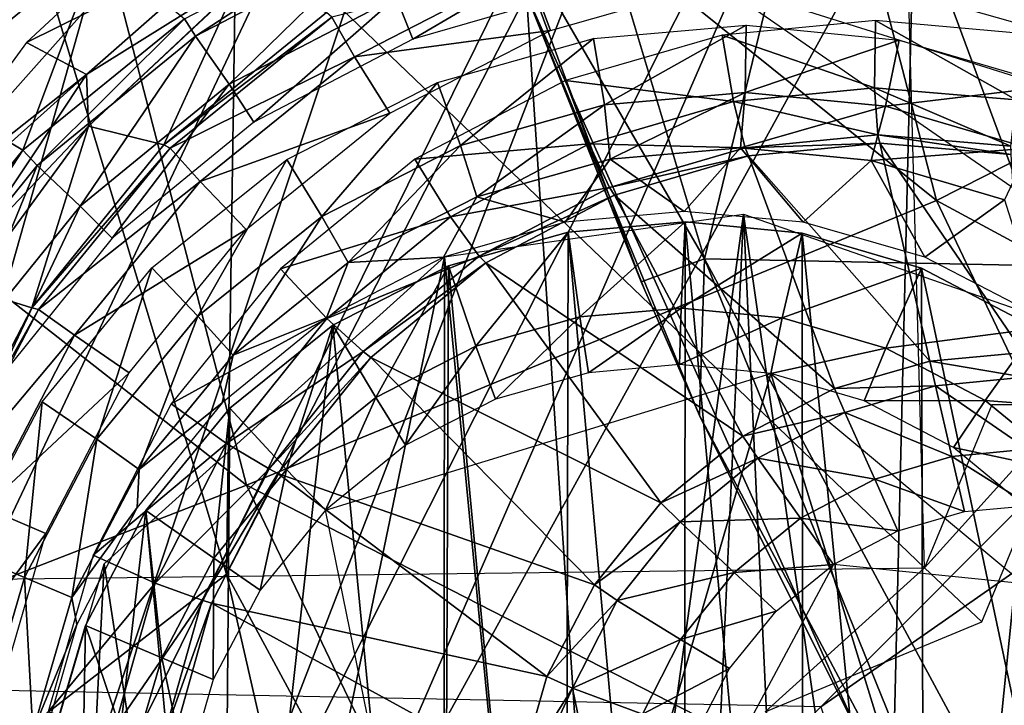
# Model space of a CAD drawing. Units: inches. Extents: x -12.2 to 11.4, y -12.2 to 12.2.
# Drawn here: x -1.3 to -1.1, y -0.6 to -0.4 of the extents above; entities that cross this region are included whole.
import ezdxf

# ---------------------------------------------------------------- set-up
doc = ezdxf.new("R2010")
doc.units = ezdxf.units.IN
doc.header["$MEASUREMENT"] = 0
for name, color, linetype in [('SEAT-BASE', 5, 'Continuous'), ('SEAT-FABRIC', 5, 'Continuous'), ('SEAT-PROD_NO', 7, 'Continuous')]:
    doc.layers.add(name, color=color, linetype=linetype)
doc.styles.get("Standard").update_dxf_attribs({"font": 'arial.ttf'})

msp = doc.modelspace()

# ---------------------------------------------------------------- linework, layer by layer
at = {"layer": 'SEAT-BASE'}
for points in [[(-1.10247, 0.57722, 15.63064), (-2.19387, 0.5299, 15.58299), (-1.07149, -0.54623, 15.632)], [(-1.07149, -0.54623, 15.632), (-2.19387, 0.5299, 15.58299), (-2.15757, -0.55938, 15.58458)], [(-1.25049, -0.54789, 9.12507), (-1.24245, -0.00083, 9.84458), (-1.36925, -0.15488, 9.06869)], [(-1.24245, -0.00083, 9.84458), (-1.25049, -0.54789, 9.12507), (-1.17357, -0.3992, 9.90563)], [(-1.36925, -0.15488, 9.06869), (-1.36872, -0.63936, 8.77442), (-1.25049, -0.54789, 9.12507)], [(-1.40999, -0.61097, 6.37019), (-1.39929, -0.21039, 6.55831), (-1.236, -0.22303, 6.41293)], [(-1.0684, -0.45204, 13.48575), (-1.31626, -0.25285, 13.65857), (-1.12924, -0.2174, 13.48455)], [(-1.12924, -0.2174, 13.48455), (-0.93865, -0.38618, 13.26849), (-1.0684, -0.45204, 13.48575)], [(-1.236, -0.22303, 6.41293), (-1.35032, -0.62715, 6.33341), (-1.40999, -0.61097, 6.37019)], [(-1.35032, -0.62715, 6.33341), (-1.236, -0.22303, 6.41293), (-1.16225, -0.22961, 6.37351)], [(-1.16225, -0.22961, 6.37351), (-1.29985, -0.64253, 6.31325), (-1.35032, -0.62715, 6.33341)], [(-1.29985, -0.64253, 6.31325), (-1.16225, -0.22961, 6.37351), (-1.0995, -0.23587, 6.35157)], [(-1.0995, -0.23587, 6.35157), (-1.26198, -0.65618, 6.30531), (-1.29985, -0.64253, 6.31325)], [(-1.26198, -0.65618, 6.30531), (-1.0995, -0.23587, 6.35157), (-1.05232, -0.24135, 6.34259)], [(-1.17937, -0.37811, 9.92375), (-1.12787, -0.46697, 10.59654), (-1.19661, -0.23782, 10.59649)], [(-1.12787, -0.46697, 10.59654), (-1.09324, -0.3246, 10.67566), (-1.19661, -0.23782, 10.59649)], [(-1.05232, -0.24135, 6.34259), (-1.23118, -0.65208, 6.30581), (-1.26198, -0.65618, 6.30531)], [(-1.05232, -0.24135, 6.34259), (-1.07392, -0.36651, 6.33373), (-1.23118, -0.65208, 6.30581)], [(-1.36622, -0.2478, 14.25313), (-1.50903, -0.47487, 14.22016), (-1.25787, -0.37072, 14.27815)], [(-1.52893, -0.30268, 13.77575), (-1.31626, -0.25285, 13.65857), (-1.24538, -0.52506, 13.66139)], [(-1.31626, -0.25285, 13.65857), (-1.0684, -0.45204, 13.48575), (-1.24538, -0.52506, 13.66139)], [(-0.97181, -0.30019, 10.67566), (-1.09324, -0.3246, 10.67566), (-1.03985, -0.46878, 10.67566)], [(-1.52893, -0.30268, 13.77575), (-1.24538, -0.52506, 13.66139), (-1.44494, -0.60258, 13.78425)], [(-0.46992, -2.40997, 15.63856), (-0.69933, -0.30356, 15.62854), (-1.09803, -0.58189, 15.61113)], [(-1.09803, -0.58189, 15.61113), (-0.69933, -0.30356, 15.62854), (-1.035, -0.51879, 15.61389)], [(-1.12787, -0.46697, 10.59654), (-1.03985, -0.46878, 10.67566), (-1.09324, -0.3246, 10.67566)], [(-1.34192, -0.41139, 15.37338), (-1.30627, -0.35438, 15.38136), (-1.29419, -0.3724, 15.37546)], [(-1.08416, -0.79602, 6.31207), (-1.23118, -0.65208, 6.30581), (-1.07392, -0.36651, 6.33373)], [(-1.08416, -0.79602, 6.31207), (-1.07392, -0.36651, 6.33373), (-0.89668, -0.36958, 6.34317)], [(-1.25787, -0.37072, 14.27815), (-1.50903, -0.47487, 14.22016), (-1.33722, -0.45994, 14.25983)], [(-1.30177, -0.41149, 14.26801), (-1.24514, -0.38339, 14.28747), (-1.25787, -0.37072, 14.27815)], [(-1.08416, -0.79602, 6.31207), (-0.89668, -0.36958, 6.34317), (-0.80664, -0.53862, 6.34499)], [(-1.29419, -0.3724, 15.37546), (-1.33045, -0.42201, 15.3554), (-1.34192, -0.41139, 15.37338)], [(-1.33045, -0.42201, 15.3554), (-1.29419, -0.3724, 15.37546), (-1.28512, -0.38499, 15.35738)], [(-1.14412, -0.47287, 9.92512), (-1.12787, -0.46697, 10.59654), (-1.17937, -0.37811, 9.92375)], [(-1.17357, -0.3992, 9.90563), (-1.14412, -0.47287, 9.92512), (-1.17937, -0.37811, 9.92375)], [(-1.24514, -0.38339, 14.28747), (-1.30177, -0.41149, 14.26801), (-1.28637, -0.41974, 14.27749)], [(-1.28637, -0.41974, 14.27749), (-1.24223, -0.39208, 14.30282), (-1.24514, -0.38339, 14.28747)], [(-1.21488, -0.38136, 15.13773), (-1.25846, -0.4099, 15.12187), (-1.2613, -0.40543, 15.1357)], [(-1.25846, -0.4099, 15.12187), (-1.21488, -0.38136, 15.13773), (-1.21298, -0.38618, 15.12386)], [(-1.28512, -0.38499, 15.35738), (-1.3282, -0.42382, 15.34511), (-1.33045, -0.42201, 15.3554)], [(-1.3282, -0.42382, 15.34511), (-1.28512, -0.38499, 15.35738), (-1.28326, -0.38711, 15.34708)], [(-1.21298, -0.38618, 15.12386), (-1.24983, -0.42224, 15.11019), (-1.25846, -0.4099, 15.12187)], [(-1.24983, -0.42224, 15.11019), (-1.21298, -0.38618, 15.12386), (-1.20699, -0.39991, 15.11206)], [(-0.84791, -0.57109, 13.27001), (-1.0684, -0.45204, 13.48575), (-0.93865, -0.38618, 13.26849)], [(-1.30274, -0.43913, 15.13389), (-1.3282, -0.42382, 15.34511), (-1.28326, -0.38711, 15.34708)], [(-1.30274, -0.43913, 15.13389), (-1.28326, -0.38711, 15.34708), (-1.2613, -0.40543, 15.1357)], [(-1.16244, -0.38698, 15.114), (-1.20266, -0.4107, 15.11003), (-1.20699, -0.39991, 15.11206)], [(-1.20266, -0.4107, 15.11003), (-1.16244, -0.38698, 15.114), (-1.16025, -0.39838, 15.11188)], [(-1.24223, -0.39208, 14.30282), (-1.28637, -0.41974, 14.27749), (-1.28587, -0.43293, 14.29647)], [(-1.28587, -0.43293, 14.29647), (-1.24818, -0.39746, 14.3059), (-1.24223, -0.39208, 14.30282)], [(-1.17335, -0.39235, 14.58711), (-1.22344, -0.40505, 14.5697), (-1.21766, -0.41515, 14.58479)], [(-1.21766, -0.41515, 14.58479), (-1.16735, -0.4084, 14.59257), (-1.17335, -0.39235, 14.58711)], [(-1.12453, -0.39621, 14.59481), (-1.17335, -0.39235, 14.58711), (-1.16735, -0.4084, 14.59257)], [(-1.12453, -0.39621, 14.59481), (-0.85743, -0.58114, 14.60881), (-0.92052, -0.46033, 14.6055)], [(-1.28587, -0.43293, 14.29647), (-1.26654, -0.43774, 14.55913), (-1.24818, -0.39746, 14.3059)], [(-1.24818, -0.39746, 14.3059), (-1.26654, -0.43774, 14.55913), (-1.2248, -0.40379, 14.56131)], [(-1.07731, -0.39818, 15.1155), (-1.03069, -0.39951, 15.11975), (-1.03489, -0.41027, 15.11736)], [(-1.15131, -0.73165, 9.13962), (-1.17357, -0.3992, 9.90563), (-1.25049, -0.54789, 9.12507)], [(-1.20699, -0.39991, 15.11206), (-1.24344, -0.43198, 15.10825), (-1.24983, -0.42224, 15.11019)], [(-1.24344, -0.43198, 15.10825), (-1.20699, -0.39991, 15.11206), (-1.20266, -0.4107, 15.11003)], [(-1.17357, -0.3992, 9.90563), (-1.14321, -0.47504, 9.92511), (-1.14412, -0.47287, 9.92512)], [(-1.12918, -0.50715, 9.92524), (-1.17357, -0.3992, 9.90563), (-1.08821, -0.58919, 9.92558)], [(-1.14321, -0.47504, 9.92511), (-1.17357, -0.3992, 9.90563), (-1.12918, -0.50715, 9.92524)], [(-1.17357, -0.3992, 9.90563), (-1.15131, -0.73165, 9.13962), (-1.08821, -0.58919, 9.92558)], [(-1.26654, -0.43774, 14.55913), (-1.22344, -0.40505, 14.5697), (-1.2248, -0.40379, 14.56131)], [(-1.2613, -0.40543, 15.1357), (-1.29904, -0.44304, 15.1201), (-1.30274, -0.43913, 15.13389)], [(-1.29904, -0.44304, 15.1201), (-1.2613, -0.40543, 15.1357), (-1.25846, -0.4099, 15.12187)], [(-1.22344, -0.40505, 14.5697), (-1.26654, -0.43774, 14.55913), (-1.26496, -0.43861, 14.56752)], [(-1.26496, -0.43861, 14.56752), (-1.21766, -0.41515, 14.58479), (-1.22344, -0.40505, 14.5697)], [(-1.12335, -0.40961, 14.59487), (-1.08425, -0.42313, 14.59178), (-1.08402, -0.40589, 14.59693)], [(-1.04799, -0.42626, 14.59368), (-1.08402, -0.40589, 14.59693), (-1.08425, -0.42313, 14.59178)], [(-1.08402, -0.40589, 14.59693), (-1.04799, -0.42626, 14.59368), (-1.04475, -0.40938, 14.59899)], [(-1.16735, -0.4084, 14.59257), (-1.21766, -0.41515, 14.58479), (-1.20859, -0.42963, 14.59041)], [(-1.11719, -0.40709, 15.11376), (-1.15356, -0.42746, 15.11731), (-1.15632, -0.41048, 15.11205)], [(-1.15356, -0.42746, 15.11731), (-1.11719, -0.40709, 15.11376), (-1.1175, -0.42432, 15.11889)], [(-1.07797, -0.41089, 15.11548), (-1.1175, -0.42432, 15.11889), (-1.11719, -0.40709, 15.11376)], [(-1.33722, -0.45994, 14.25983), (-1.28637, -0.41974, 14.27749), (-1.30177, -0.41149, 14.26801)], [(-1.25846, -0.4099, 15.12187), (-1.28805, -0.45346, 15.10852), (-1.29904, -0.44304, 15.1201)], [(-1.28805, -0.45346, 15.10852), (-1.25846, -0.4099, 15.12187), (-1.24983, -0.42224, 15.11019)], [(-1.15632, -0.41048, 15.11205), (-1.19048, -0.43789, 15.1157), (-1.19639, -0.42179, 15.1103)], [(-1.19048, -0.43789, 15.1157), (-1.15632, -0.41048, 15.11205), (-1.15356, -0.42746, 15.11731)], [(-1.16354, -0.42129, 14.59277), (-1.12047, -0.42666, 14.58988), (-1.12335, -0.40961, 14.59487)], [(-1.08425, -0.42313, 14.59178), (-1.12335, -0.40961, 14.59487), (-1.12047, -0.42666, 14.58988)], [(-1.1175, -0.42432, 15.11889), (-1.07797, -0.41089, 15.11548), (-1.08148, -0.42781, 15.12046)], [(-1.0379, -0.42265, 15.11722), (-1.08148, -0.42781, 15.12046), (-1.07797, -0.41089, 15.11548)], [(-1.21766, -0.41515, 14.58479), (-1.26496, -0.43861, 14.56752), (-1.25725, -0.44715, 14.58272)], [(-1.25725, -0.44715, 14.58272), (-1.20859, -0.42963, 14.59041), (-1.21766, -0.41515, 14.58479)], [(-1.28637, -0.41974, 14.27749), (-1.33722, -0.45994, 14.25983), (-1.32844, -0.4574, 14.26254)], [(-1.28637, -0.41974, 14.27749), (-1.32844, -0.4574, 14.26254), (-1.31728, -0.46603, 14.27405)], [(-1.31728, -0.46603, 14.27405), (-1.28587, -0.43293, 14.29647), (-1.28637, -0.41974, 14.27749)], [(-1.2022, -0.44145, 14.59074), (-1.15748, -0.43754, 14.58794), (-1.16354, -0.42129, 14.59277)], [(-1.12047, -0.42666, 14.58988), (-1.16354, -0.42129, 14.59277), (-1.15748, -0.43754, 14.58794)], [(-1.33641, -0.48062, 15.13242), (-1.3282, -0.42382, 15.34511), (-1.30274, -0.43913, 15.13389)], [(-1.24983, -0.42224, 15.11019), (-1.27981, -0.4617, 15.10666), (-1.28805, -0.45346, 15.10852)], [(-1.27981, -0.4617, 15.10666), (-1.24983, -0.42224, 15.11019), (-1.24344, -0.43198, 15.10825)], [(-1.19639, -0.42179, 15.1103), (-1.22604, -0.45611, 15.11415), (-1.23503, -0.44155, 15.10862)], [(-1.22604, -0.45611, 15.11415), (-1.19639, -0.42179, 15.1103), (-1.19048, -0.43789, 15.1157)], [(-1.12047, -0.42666, 14.58988), (-1.08341, -0.43518, 14.57704), (-1.08425, -0.42313, 14.59178)], [(-1.08425, -0.42313, 14.59178), (-1.04934, -0.43812, 14.57882), (-1.04799, -0.42626, 14.59368)], [(-1.04934, -0.43812, 14.57882), (-1.08425, -0.42313, 14.59178), (-1.08341, -0.43518, 14.57704)], [(-1.08148, -0.42781, 15.12046), (-1.0379, -0.42265, 15.11722), (-1.04466, -0.4386, 15.12207)], [(-1.15748, -0.43754, 14.58794), (-1.11744, -0.4385, 14.57525), (-1.12047, -0.42666, 14.58988)], [(-1.1175, -0.42432, 15.11889), (-1.15206, -0.44144, 15.14212), (-1.15356, -0.42746, 15.11731)], [(-1.15206, -0.44144, 15.14212), (-1.1175, -0.42432, 15.11889), (-1.11865, -0.43854, 15.14358)], [(-1.08341, -0.43518, 14.57704), (-1.12047, -0.42666, 14.58988), (-1.11744, -0.4385, 14.57525)], [(-1.08148, -0.42781, 15.12046), (-1.11865, -0.43854, 15.14358), (-1.1175, -0.42432, 15.11889)], [(-1.15356, -0.42746, 15.11731), (-1.18629, -0.45109, 15.14062), (-1.19048, -0.43789, 15.1157)], [(-1.18629, -0.45109, 15.14062), (-1.15356, -0.42746, 15.11731), (-1.15206, -0.44144, 15.14212)], [(-1.11865, -0.43854, 15.14358), (-1.08148, -0.42781, 15.12046), (-1.08515, -0.44179, 15.14504)], [(-1.04466, -0.4386, 15.12207), (-1.08515, -0.44179, 15.14504), (-1.08148, -0.42781, 15.12046)], [(-1.20859, -0.42963, 14.59041), (-1.25725, -0.44715, 14.58272), (-1.24545, -0.45944, 14.58848)], [(-1.28587, -0.43293, 14.29647), (-1.31728, -0.46603, 14.27405), (-1.31645, -0.47462, 14.28882)], [(-1.31645, -0.47462, 14.28882), (-1.30045, -0.47953, 14.55735), (-1.28587, -0.43293, 14.29647)], [(-1.28587, -0.43293, 14.29647), (-1.30045, -0.47953, 14.55735), (-1.26654, -0.43774, 14.55913)], [(-1.11744, -0.4385, 14.57525), (-1.08292, -0.4373, 14.56793), (-1.08341, -0.43518, 14.57704)], [(-1.08341, -0.43518, 14.57704), (-1.04923, -0.4402, 14.56969), (-1.04934, -0.43812, 14.57882)], [(-1.04923, -0.4402, 14.56969), (-1.08341, -0.43518, 14.57704), (-1.08292, -0.4373, 14.56793)], [(-1.30274, -0.43913, 15.13389), (-1.33197, -0.48381, 15.11866), (-1.33641, -0.48062, 15.13242)], [(-1.33197, -0.48381, 15.11866), (-1.30274, -0.43913, 15.13389), (-1.29904, -0.44304, 15.1201)], [(-1.30045, -0.47953, 14.55735), (-1.26496, -0.43861, 14.56752), (-1.26654, -0.43774, 14.55913)], [(-1.26496, -0.43861, 14.56752), (-1.30045, -0.47953, 14.55735), (-1.29873, -0.47997, 14.56575)], [(-1.29873, -0.47997, 14.56575), (-1.25725, -0.44715, 14.58272), (-1.26496, -0.43861, 14.56752)], [(-1.19048, -0.43789, 15.1157), (-1.21929, -0.46798, 15.13918), (-1.22604, -0.45611, 15.11415)], [(-1.21929, -0.46798, 15.13918), (-1.19048, -0.43789, 15.1157), (-1.18629, -0.45109, 15.14062)], [(-1.15748, -0.43754, 14.58794), (-1.2022, -0.44145, 14.59074), (-1.19306, -0.45624, 14.58608)], [(-1.19306, -0.45624, 14.58608), (-1.15222, -0.44871, 14.57343), (-1.15748, -0.43754, 14.58794)], [(-1.11744, -0.4385, 14.57525), (-1.15748, -0.43754, 14.58794), (-1.15222, -0.44871, 14.57343)], [(-1.15222, -0.44871, 14.57343), (-1.11657, -0.44057, 14.56616), (-1.11744, -0.4385, 14.57525)], [(-1.11865, -0.43854, 15.14358), (-1.1331, -0.45483, 15.45404), (-1.15206, -0.44144, 15.14212)], [(-1.11865, -0.43854, 15.14358), (-1.10261, -0.45763, 15.45537), (-1.1331, -0.45483, 15.45404)], [(-1.08515, -0.44179, 15.14504), (-1.10261, -0.45763, 15.45537), (-1.11865, -0.43854, 15.14358)], [(-1.08292, -0.4373, 14.56793), (-1.11744, -0.4385, 14.57525), (-1.11657, -0.44057, 14.56616)], [(-1.11657, -0.44057, 14.56616), (-1.07009, -0.49322, 13.88494), (-1.08292, -0.4373, 14.56793)], [(-1.08515, -0.44179, 15.14504), (-1.04466, -0.4386, 15.12207), (-1.05093, -0.45183, 15.14653)], [(-1.08292, -0.4373, 14.56793), (-1.04618, -0.49103, 13.88619), (-1.04923, -0.4402, 14.56969)], [(-1.08292, -0.4373, 14.56793), (-1.07009, -0.49322, 13.88494), (-1.04618, -0.49103, 13.88619)], [(-1.23503, -0.44155, 15.10862), (-1.25784, -0.48171, 15.11276), (-1.2696, -0.46934, 15.10711)], [(-1.25784, -0.48171, 15.11276), (-1.23503, -0.44155, 15.10862), (-1.22604, -0.45611, 15.11415)], [(-1.23668, -0.4696, 14.58893), (-1.19306, -0.45624, 14.58608), (-1.2022, -0.44145, 14.59074)], [(-1.15206, -0.44144, 15.14212), (-1.1636, -0.45763, 15.4527), (-1.18629, -0.45109, 15.14062)], [(-1.15206, -0.44144, 15.14212), (-1.1331, -0.45483, 15.45404), (-1.1636, -0.45763, 15.4527)], [(-1.11657, -0.44057, 14.56616), (-1.15222, -0.44871, 14.57343), (-1.15096, -0.45067, 14.56436)], [(-1.15096, -0.45067, 14.56436), (-1.09454, -0.50026, 13.88366), (-1.11657, -0.44057, 14.56616)], [(-1.11657, -0.44057, 14.56616), (-1.09454, -0.50026, 13.88366), (-1.07009, -0.49322, 13.88494)], [(-1.08515, -0.44179, 15.14504), (-1.07141, -0.46661, 15.45673), (-1.10261, -0.45763, 15.45537)], [(-1.05093, -0.45183, 15.14653), (-1.07141, -0.46661, 15.45673), (-1.08515, -0.44179, 15.14504)], [(-1.29904, -0.44304, 15.1201), (-1.31907, -0.49186, 15.10716), (-1.33197, -0.48381, 15.11866)], [(-1.31907, -0.49186, 15.10716), (-1.29904, -0.44304, 15.1201), (-1.28805, -0.45346, 15.10852)], [(-1.25725, -0.44715, 14.58272), (-1.29873, -0.47997, 14.56575), (-1.28945, -0.4866, 14.58103)], [(-1.28945, -0.4866, 14.58103), (-1.24545, -0.45944, 14.58848), (-1.25725, -0.44715, 14.58272)], [(-1.15222, -0.44871, 14.57343), (-1.19306, -0.45624, 14.58608), (-1.18565, -0.46628, 14.57168)], [(-1.18565, -0.46628, 14.57168), (-1.15096, -0.45067, 14.56436), (-1.15222, -0.44871, 14.57343)], [(-0.96528, -0.66852, 13.48824), (-1.24538, -0.52506, 13.66139), (-1.0684, -0.45204, 13.48575)], [(-1.18629, -0.45109, 15.14062), (-1.19479, -0.46661, 15.45134), (-1.21929, -0.46798, 15.13918)], [(-1.18629, -0.45109, 15.14062), (-1.1636, -0.45763, 15.4527), (-1.19479, -0.46661, 15.45134)], [(-1.15096, -0.45067, 14.56436), (-1.18565, -0.46628, 14.57168), (-1.184, -0.46805, 14.56263)], [(-1.184, -0.46805, 14.56263), (-1.11807, -0.51247, 13.88242), (-1.15096, -0.45067, 14.56436)], [(-1.15096, -0.45067, 14.56436), (-1.11807, -0.51247, 13.88242), (-1.09454, -0.50026, 13.88366)], [(-1.05093, -0.45183, 15.14653), (-1.0414, -0.48217, 15.45804), (-1.07141, -0.46661, 15.45673)], [(-1.0684, -0.45204, 13.48575), (-0.84791, -0.57109, 13.27001), (-0.96528, -0.66852, 13.48824)], [(-1.28805, -0.45346, 15.10852), (-1.30931, -0.49825, 15.10537), (-1.31907, -0.49186, 15.10716)], [(-1.30931, -0.49825, 15.10537), (-1.28805, -0.45346, 15.10852), (-1.27981, -0.4617, 15.10666)], [(-1.22604, -0.45611, 15.11415), (-1.24881, -0.4917, 15.13789), (-1.25784, -0.48171, 15.11276)], [(-1.24881, -0.4917, 15.13789), (-1.22604, -0.45611, 15.11415), (-1.21929, -0.46798, 15.13918)], [(-1.19306, -0.45624, 14.58608), (-1.23668, -0.4696, 14.58893), (-1.22477, -0.48231, 14.58442)], [(-1.22477, -0.48231, 14.58442), (-1.18565, -0.46628, 14.57168), (-1.19306, -0.45624, 14.58608)], [(-1.1636, -0.78753, 15.4527), (-1.1946, -0.46651, 15.4507), (-1.11785, -0.4555, 15.45421)], [(-1.1636, -0.78753, 15.4527), (-1.11785, -0.4555, 15.45421), (-1.1331, -0.79033, 15.45404)], [(-1.1331, -0.79033, 15.45404), (-1.11785, -0.4555, 15.45421), (-1.10261, -0.78753, 15.45537)], [(-1.07141, -0.77855, 15.45673), (-1.11785, -0.4555, 15.45421), (-1.04136, -0.48217, 15.45772)], [(-1.10261, -0.78753, 15.45537), (-1.11785, -0.4555, 15.45421), (-1.07141, -0.77855, 15.45673)], [(-1.24545, -0.45944, 14.58848), (-1.28945, -0.4866, 14.58103), (-1.27543, -0.4962, 14.5869)], [(-1.13284, -0.45754, 15.46649), (-1.1599, -0.48191, 15.48744), (-1.16285, -0.46015, 15.46518)], [(-1.16285, -0.46015, 15.46518), (-1.1331, -0.79033, 15.45404), (-1.13284, -0.45754, 15.46649)], [(-1.1599, -0.48191, 15.48744), (-1.13284, -0.45754, 15.46649), (-1.13391, -0.47965, 15.48858)], [(-1.10285, -0.46044, 15.4678), (-1.13391, -0.47965, 15.48858), (-1.13284, -0.45754, 15.46649)], [(-1.13284, -0.45754, 15.46649), (-1.1331, -0.79033, 15.45404), (-1.10261, -0.78753, 15.45537)], [(-1.13284, -0.45754, 15.46649), (-1.10261, -0.78753, 15.45537), (-1.10285, -0.46044, 15.4678)], [(-1.19358, -0.46883, 15.46384), (-1.1636, -0.78753, 15.4527), (-1.16285, -0.46015, 15.46518)], [(-1.16285, -0.46015, 15.46518), (-1.18652, -0.48943, 15.48628), (-1.19358, -0.46883, 15.46384)], [(-1.18652, -0.48943, 15.48628), (-1.16285, -0.46015, 15.46518), (-1.1599, -0.48191, 15.48744)], [(-1.16285, -0.46015, 15.46518), (-1.1636, -0.78753, 15.4527), (-1.1331, -0.79033, 15.45404)], [(-1.13391, -0.47965, 15.48858), (-1.10285, -0.46044, 15.4678), (-1.10794, -0.48217, 15.48971)], [(-1.0722, -0.46943, 15.46914), (-1.10794, -0.48217, 15.48971), (-1.10285, -0.46044, 15.4678)], [(-1.10285, -0.46044, 15.4678), (-1.07141, -0.77855, 15.45673), (-1.0722, -0.46943, 15.46914)], [(-1.10285, -0.46044, 15.4678), (-1.10261, -0.78753, 15.45537), (-1.07141, -0.77855, 15.45673)], [(-1.25161, -0.74119, 15.44886), (-1.28183, -0.54527, 15.44667), (-1.1946, -0.46651, 15.4507)], [(-1.25161, -0.74119, 15.44886), (-1.1946, -0.46651, 15.4507), (-1.19479, -0.77855, 15.45134)], [(-1.21929, -0.46798, 15.13918), (-1.19479, -0.46661, 15.45134), (-1.22481, -0.48217, 15.45003)], [(-1.18565, -0.46628, 14.57168), (-1.22477, -0.48231, 14.58442), (-1.21544, -0.49079, 14.57012)], [(-1.21544, -0.49079, 14.57012), (-1.184, -0.46805, 14.56263), (-1.18565, -0.46628, 14.57168)], [(-1.19479, -0.77855, 15.45134), (-1.1946, -0.46651, 15.4507), (-1.1636, -0.78753, 15.4527)], [(-1.14412, -0.47287, 9.92512), (-1.12918, -0.50715, 9.92524), (-1.12787, -0.46697, 10.59654)], [(-1.12787, -0.46697, 10.59654), (-1.12918, -0.50715, 9.92524), (-1.05564, -0.64543, 9.92535)], [(-1.12787, -0.46697, 10.59654), (-1.05564, -0.64543, 9.92535), (-1.01401, -0.67812, 10.59659)], [(-1.01401, -0.67812, 10.59659), (-1.03985, -0.46878, 10.67566), (-1.12787, -0.46697, 10.59654)], [(-1.2696, -0.46934, 15.10711), (-1.28372, -0.51328, 15.11163), (-1.29777, -0.50365, 15.10588)], [(-1.28372, -0.51328, 15.11163), (-1.2696, -0.46934, 15.10711), (-1.25784, -0.48171, 15.11276)], [(-1.26469, -0.50422, 14.58747), (-1.22477, -0.48231, 14.58442), (-1.23668, -0.4696, 14.58893)], [(-1.21929, -0.46798, 15.13918), (-1.22481, -0.48217, 15.45003), (-1.24881, -0.4917, 15.13789)], [(-1.22319, -0.484, 15.46255), (-1.19479, -0.77855, 15.45134), (-1.19358, -0.46883, 15.46384)], [(-1.19358, -0.46883, 15.46384), (-1.21216, -0.50257, 15.48516), (-1.22319, -0.484, 15.46255)], [(-1.184, -0.46805, 14.56263), (-1.21544, -0.49079, 14.57012), (-1.21346, -0.49227, 14.56109)], [(-1.21346, -0.49227, 14.56109), (-1.13908, -0.52955, 13.88132), (-1.184, -0.46805, 14.56263)], [(-1.21216, -0.50257, 15.48516), (-1.19358, -0.46883, 15.46384), (-1.18652, -0.48943, 15.48628)], [(-1.19358, -0.46883, 15.46384), (-1.19479, -0.77855, 15.45134), (-1.1636, -0.78753, 15.4527)], [(-1.184, -0.46805, 14.56263), (-1.13908, -0.52955, 13.88132), (-1.11807, -0.51247, 13.88242)], [(-1.10794, -0.48217, 15.48971), (-1.0722, -0.46943, 15.46914), (-1.0814, -0.48995, 15.49087)], [(-1.04274, -0.48488, 15.47042), (-1.0814, -0.48995, 15.49087), (-1.0722, -0.46943, 15.46914)], [(-1.0722, -0.46943, 15.46914), (-1.07141, -0.77855, 15.45673), (-1.0146, -0.74119, 15.45921)], [(-1.0722, -0.46943, 15.46914), (-1.0146, -0.74119, 15.45921), (-1.04274, -0.48488, 15.47042)], [(-1.31645, -0.47462, 14.28882), (-1.32467, -0.52636, 14.55608), (-1.30045, -0.47953, 14.55735)], [(-1.12918, -0.50715, 9.92524), (-1.14412, -0.47287, 9.92512), (-1.14321, -0.47504, 9.92511)], [(-1.32467, -0.52636, 14.55608), (-1.29873, -0.47997, 14.56575), (-1.30045, -0.47953, 14.55735)], [(-1.13391, -0.47965, 15.48858), (-1.1576, -0.4962, 15.49031), (-1.1599, -0.48191, 15.48744)], [(-1.1576, -0.4962, 15.49031), (-1.13391, -0.47965, 15.48858), (-1.13426, -0.49414, 15.49133)], [(-1.10794, -0.48217, 15.48971), (-1.13426, -0.49414, 15.49133), (-1.13391, -0.47965, 15.48858)], [(-1.29873, -0.47997, 14.56575), (-1.32467, -0.52636, 14.55608), (-1.32291, -0.52635, 14.56449)], [(-1.32291, -0.52635, 14.56449), (-1.28945, -0.4866, 14.58103), (-1.29873, -0.47997, 14.56575)], [(-1.25784, -0.48171, 15.11276), (-1.27287, -0.521, 15.13684), (-1.28372, -0.51328, 15.11163)], [(-1.27287, -0.521, 15.13684), (-1.25784, -0.48171, 15.11276), (-1.24881, -0.4917, 15.13789)], [(-1.22477, -0.48231, 14.58442), (-1.26469, -0.50422, 14.58747), (-1.25046, -0.51435, 14.58307)], [(-1.24881, -0.4917, 15.13789), (-1.22481, -0.48217, 15.45003), (-1.25161, -0.50396, 15.44886)], [(-1.25046, -0.51435, 14.58307), (-1.21544, -0.49079, 14.57012), (-1.22477, -0.48231, 14.58442)], [(-1.1599, -0.48191, 15.48744), (-1.18151, -0.50298, 15.48927), (-1.18652, -0.48943, 15.48628)], [(-1.18151, -0.50298, 15.48927), (-1.1599, -0.48191, 15.48744), (-1.1576, -0.4962, 15.49031)], [(-1.13426, -0.49414, 15.49133), (-1.10794, -0.48217, 15.48971), (-1.11087, -0.49638, 15.49235)], [(-1.0814, -0.48995, 15.49087), (-1.11087, -0.49638, 15.49235), (-1.10794, -0.48217, 15.48971)], [(-1.07141, -0.77855, 15.45673), (-1.04136, -0.48217, 15.45772), (-1.0146, -0.74119, 15.45921)], [(-1.22319, -0.484, 15.46255), (-1.25161, -0.74119, 15.44886), (-1.19479, -0.77855, 15.45134)], [(-1.24966, -0.50531, 15.46139), (-1.25161, -0.74119, 15.44886), (-1.22319, -0.484, 15.46255)], [(-1.22319, -0.484, 15.46255), (-1.23508, -0.52102, 15.48416), (-1.24966, -0.50531, 15.46139)], [(-1.23508, -0.52102, 15.48416), (-1.22319, -0.484, 15.46255), (-1.21216, -0.50257, 15.48516)], [(-1.28945, -0.4866, 14.58103), (-1.32291, -0.52635, 14.56449), (-1.31251, -0.53082, 14.57982)], [(-1.31251, -0.53082, 14.57982), (-1.27543, -0.4962, 14.5869), (-1.28945, -0.4866, 14.58103)], [(-1.0814, -0.48995, 15.49087), (-1.04274, -0.48488, 15.47042), (-1.05589, -0.50333, 15.49199)], [(-1.01649, -0.50645, 15.47157), (-1.05589, -0.50333, 15.49199), (-1.04274, -0.48488, 15.47042)], [(-1.18652, -0.48943, 15.48628), (-1.20454, -0.51482, 15.48826), (-1.21216, -0.50257, 15.48516)], [(-1.20454, -0.51482, 15.48826), (-1.18652, -0.48943, 15.48628), (-1.18151, -0.50298, 15.48927)], [(-1.24881, -0.4917, 15.13789), (-1.25161, -0.50396, 15.44886), (-1.27287, -0.521, 15.13684)], [(-1.21544, -0.49079, 14.57012), (-1.25046, -0.51435, 14.58307), (-1.23958, -0.52088, 14.56885)], [(-1.23958, -0.52088, 14.56885), (-1.21346, -0.49227, 14.56109), (-1.21544, -0.49079, 14.57012)], [(-1.21346, -0.49227, 14.56109), (-1.23958, -0.52088, 14.56885), (-1.23733, -0.52203, 14.55984)], [(-1.23733, -0.52203, 14.55984), (-1.15614, -0.55059, 13.88043), (-1.21346, -0.49227, 14.56109)], [(-1.21346, -0.49227, 14.56109), (-1.15614, -0.55059, 13.88043), (-1.13908, -0.52955, 13.88132)], [(-1.11087, -0.49638, 15.49235), (-1.0814, -0.48995, 15.49087), (-1.08697, -0.50338, 15.4934)], [(-1.05589, -0.50333, 15.49199), (-1.08697, -0.50338, 15.4934), (-1.0814, -0.48995, 15.49087)], [(-1.07009, -0.49322, 13.88494), (-1.0459, -0.49732, 13.86773), (-1.04618, -0.49103, 13.88619)], [(-1.09454, -0.50026, 13.88366), (-1.06865, -0.49954, 13.86653), (-1.07009, -0.49322, 13.88494)], [(-1.0459, -0.49732, 13.86773), (-1.07009, -0.49322, 13.88494), (-1.06865, -0.49954, 13.86653)], [(-1.27543, -0.4962, 14.5869), (-1.31251, -0.53082, 14.57982), (-1.29687, -0.53742, 14.58578)], [(-1.22513, -0.53144, 15.48736), (-1.11087, -0.49638, 15.49235), (-1.18216, -0.74191, 15.48924)], [(-1.18216, -0.74191, 15.48924), (-1.11087, -0.49638, 15.49235), (-1.04406, -0.71346, 15.49527)], [(-1.04406, -0.71346, 15.49527), (-1.11087, -0.49638, 15.49235), (-1.01519, -0.57592, 15.49653)], [(-1.06865, -0.49954, 13.86653), (-1.04501, -0.51578, 13.85269), (-1.0459, -0.49732, 13.86773)], [(-1.06865, -0.49954, 13.86653), (-1.09454, -0.50026, 13.88366), (-1.0919, -0.50637, 13.86531)], [(-1.0919, -0.50637, 13.86531), (-1.06441, -0.51767, 13.85167), (-1.06865, -0.49954, 13.86653)], [(-1.04501, -0.51578, 13.85269), (-1.06865, -0.49954, 13.86653), (-1.06441, -0.51767, 13.85167)], [(-1.11807, -0.51247, 13.88242), (-1.0919, -0.50637, 13.86531), (-1.09454, -0.50026, 13.88366)], [(-1.29777, -0.50365, 15.10588), (-1.30227, -0.54871, 15.11082), (-1.31798, -0.54216, 15.105)], [(-1.30227, -0.54871, 15.11082), (-1.29777, -0.50365, 15.10588), (-1.28372, -0.51328, 15.11163)], [(-1.28469, -0.54297, 14.58642), (-1.25046, -0.51435, 14.58307), (-1.26469, -0.50422, 14.58747)], [(-1.27287, -0.521, 15.13684), (-1.25161, -0.50396, 15.44886), (-1.27337, -0.53078, 15.44791)], [(-1.21216, -0.50257, 15.48516), (-1.22513, -0.53144, 15.48736), (-1.23508, -0.52102, 15.48416)], [(-1.22513, -0.53144, 15.48736), (-1.21216, -0.50257, 15.48516), (-1.20454, -0.51482, 15.48826)], [(-1.08697, -0.50338, 15.4934), (-1.05589, -0.50333, 15.49199), (-1.064, -0.51542, 15.4944)], [(-1.03368, -0.50447, 15.61395), (-1.07149, -0.54623, 15.632), (-1.05672, -0.56014, 15.61294)], [(-1.03368, -0.50447, 15.61395), (-1.05421, -0.50447, 15.63275), (-1.07149, -0.54623, 15.632)], [(-1.03315, -0.52201, 15.49298), (-1.064, -0.51542, 15.4944), (-1.05589, -0.50333, 15.49199)], [(-1.05589, -0.50333, 15.49199), (-1.01649, -0.50645, 15.47157), (-1.03315, -0.52201, 15.49298)], [(-1.27121, -0.53159, 15.46045), (-1.25161, -0.74119, 15.44886), (-1.24966, -0.50531, 15.46139)], [(-1.24966, -0.50531, 15.46139), (-1.25374, -0.54378, 15.48335), (-1.27121, -0.53159, 15.46045)], [(-1.25374, -0.54378, 15.48335), (-1.24966, -0.50531, 15.46139), (-1.23508, -0.52102, 15.48416)], [(-1.12918, -0.50715, 9.92524), (-1.08821, -0.58919, 9.92558), (-1.05564, -0.64543, 9.92535)], [(-1.0919, -0.50637, 13.86531), (-1.11807, -0.51247, 13.88242), (-1.11424, -0.51812, 13.86414)], [(-1.11424, -0.51812, 13.86414), (-1.08423, -0.52349, 13.85063), (-1.0919, -0.50637, 13.86531)], [(-1.06441, -0.51767, 13.85167), (-1.0919, -0.50637, 13.86531), (-1.08423, -0.52349, 13.85063)], [(-1.13908, -0.52955, 13.88132), (-1.11424, -0.51812, 13.86414), (-1.11807, -0.51247, 13.88242)], [(-1.28372, -0.51328, 15.11163), (-1.29013, -0.5539, 15.13609), (-1.30227, -0.54871, 15.11082)], [(-1.29013, -0.5539, 15.13609), (-1.28372, -0.51328, 15.11163), (-1.27287, -0.521, 15.13684)], [(-1.25046, -0.51435, 14.58307), (-1.28469, -0.54297, 14.58642), (-1.26875, -0.55017, 14.58211)], [(-1.26875, -0.55017, 14.58211), (-1.23958, -0.52088, 14.56885), (-1.25046, -0.51435, 14.58307)], [(-1.08423, -0.52349, 13.85063), (-1.06117, -0.53184, 13.84907), (-1.06441, -0.51767, 13.85167)], [(-1.06441, -0.51767, 13.85167), (-1.04441, -0.53027, 13.84995), (-1.04501, -0.51578, 13.85269)], [(-1.04441, -0.53027, 13.84995), (-1.06441, -0.51767, 13.85167), (-1.06117, -0.53184, 13.84907)], [(-1.064, -0.51542, 15.4944), (-1.03315, -0.52201, 15.49298), (-1.04355, -0.53222, 15.49529)], [(-1.11424, -0.51812, 13.86414), (-1.13908, -0.52955, 13.88132), (-1.13415, -0.53449, 13.8631)], [(-1.13415, -0.53449, 13.8631), (-1.10328, -0.53351, 13.84964), (-1.11424, -0.51812, 13.86414)], [(-1.08423, -0.52349, 13.85063), (-1.11424, -0.51812, 13.86414), (-1.10328, -0.53351, 13.84964)], [(-1.27287, -0.521, 15.13684), (-1.27337, -0.53078, 15.44791), (-1.29013, -0.5539, 15.13609)], [(-1.23958, -0.52088, 14.56885), (-1.26875, -0.55017, 14.58211), (-1.25677, -0.55455, 14.56795)], [(-1.25677, -0.55455, 14.56795), (-1.23733, -0.52203, 14.55984), (-1.23958, -0.52088, 14.56885)], [(-1.23733, -0.52203, 14.55984), (-1.25677, -0.55455, 14.56795), (-1.25432, -0.55531, 14.55895)], [(-1.25432, -0.55531, 14.55895), (-1.16833, -0.57415, 13.87979), (-1.23733, -0.52203, 14.55984)], [(-1.23508, -0.52102, 15.48416), (-1.24189, -0.55194, 15.48663), (-1.25374, -0.54378, 15.48335)], [(-1.24189, -0.55194, 15.48663), (-1.23508, -0.52102, 15.48416), (-1.22513, -0.53144, 15.48736)], [(-1.23733, -0.52203, 14.55984), (-1.16833, -0.57415, 13.87979), (-1.15614, -0.55059, 13.88043)], [(-1.44494, -0.60258, 13.78425), (-1.24538, -0.52506, 13.66139), (-1.12467, -0.77715, 13.66657)], [(-1.24538, -0.52506, 13.66139), (-0.96528, -0.66852, 13.48824), (-1.12467, -0.77715, 13.66657)], [(-1.10328, -0.53351, 13.84964), (-1.07831, -0.53679, 13.84818), (-1.08423, -0.52349, 13.85063)], [(-1.06117, -0.53184, 13.84907), (-1.08423, -0.52349, 13.85063), (-1.07831, -0.53679, 13.84818)], [(-1.15614, -0.55059, 13.88043), (-1.13415, -0.53449, 13.8631), (-1.13908, -0.52955, 13.88132)], [(-1.32587, -0.57682, 14.57912), (-1.29687, -0.53742, 14.58578), (-1.31251, -0.53082, 14.57982)], [(-1.29013, -0.5539, 15.13609), (-1.27337, -0.53078, 15.44791), (-1.28892, -0.56083, 15.44723)], [(-1.28665, -0.56108, 15.45977), (-1.28892, -0.68432, 15.44723), (-1.27121, -0.53159, 15.46045)], [(-1.27121, -0.53159, 15.46045), (-1.28892, -0.68432, 15.44723), (-1.25161, -0.74119, 15.44886)], [(-1.27121, -0.53159, 15.46045), (-1.26711, -0.56932, 15.48276), (-1.28665, -0.56108, 15.45977)], [(-1.26711, -0.56932, 15.48276), (-1.27121, -0.53159, 15.46045), (-1.25374, -0.54378, 15.48335)], [(-1.13415, -0.53449, 13.8631), (-1.15614, -0.55059, 13.88043), (-1.15029, -0.55461, 13.86226)], [(-1.15029, -0.55461, 13.86226), (-1.12025, -0.54748, 13.84875), (-1.13415, -0.53449, 13.8631)], [(-1.10328, -0.53351, 13.84964), (-1.13415, -0.53449, 13.8631), (-1.12025, -0.54748, 13.84875)], [(-1.12025, -0.54748, 13.84875), (-1.0948, -0.54537, 13.84731), (-1.10328, -0.53351, 13.84964)], [(-1.07831, -0.53679, 13.84818), (-1.10328, -0.53351, 13.84964), (-1.0948, -0.54537, 13.84731)], [(-1.29687, -0.53742, 14.58578), (-1.32587, -0.57682, 14.57912), (-1.30928, -0.58029, 14.58513)], [(-1.08416, -0.79602, 6.31207), (-0.80664, -0.53862, 6.34499), (-1.04916, -0.81881, 6.31406)], [(-1.31305, -0.58555, 15.11035), (-1.31798, -0.54216, 15.105), (-1.30227, -0.54871, 15.11082)], [(-1.28892, -0.68432, 15.44723), (-1.29997, -0.60712, 15.44575), (-1.28183, -0.54527, 15.44667)], [(-1.29622, -0.58323, 14.58581), (-1.26875, -0.55017, 14.58211), (-1.28469, -0.54297, 14.58642)], [(-1.28892, -0.68432, 15.44723), (-1.28183, -0.54527, 15.44667), (-1.25161, -0.74119, 15.44886)], [(-1.25374, -0.54378, 15.48335), (-1.25388, -0.57493, 15.48611), (-1.26711, -0.56932, 15.48276)], [(-1.25388, -0.57493, 15.48611), (-1.25374, -0.54378, 15.48335), (-1.24189, -0.55194, 15.48663)], [(-1.13646, -0.62308, 13.84513), (-0.97926, -0.55715, 13.85337), (-1.0948, -0.54537, 13.84731)], [(-1.0948, -0.54537, 13.84731), (-1.12025, -0.54748, 13.84875), (-1.10951, -0.55736, 13.84654)], [(-1.14955, -0.98989, 8.78957), (-1.25049, -0.54789, 9.12507), (-1.36872, -0.63936, 8.77442)], [(-1.14955, -0.98989, 8.78957), (-1.15131, -0.73165, 9.13962), (-1.25049, -0.54789, 9.12507)], [(-1.12025, -0.54748, 13.84875), (-1.15029, -0.55461, 13.86226), (-1.13401, -0.56463, 13.84802)], [(-1.13401, -0.56463, 13.84802), (-1.10951, -0.55736, 13.84654), (-1.12025, -0.54748, 13.84875)], [(-1.05672, -0.56014, 15.61294), (-1.07149, -0.54623, 15.632), (-1.11235, -0.58321, 15.61051)], [(-1.30227, -0.54871, 15.11082), (-1.30016, -0.58815, 15.13565), (-1.31305, -0.58555, 15.11035)], [(-1.30016, -0.58815, 15.13565), (-1.30227, -0.54871, 15.11082), (-1.29013, -0.5539, 15.13609)], [(-1.26875, -0.55017, 14.58211), (-1.29622, -0.58323, 14.58581), (-1.27921, -0.58735, 14.58156)], [(-1.27921, -0.58735, 14.58156), (-1.25677, -0.55455, 14.56795), (-1.26875, -0.55017, 14.58211)], [(-1.16833, -0.57415, 13.87979), (-1.15029, -0.55461, 13.86226), (-1.15614, -0.55059, 13.88043)], [(-1.29013, -0.5539, 15.13609), (-1.28892, -0.56083, 15.44723), (-1.30016, -0.58815, 15.13565)], [(-1.25677, -0.55455, 14.56795), (-1.27921, -0.58735, 14.58156), (-1.26659, -0.58948, 14.56744)], [(-1.26659, -0.58948, 14.56744), (-1.25432, -0.55531, 14.55895), (-1.25677, -0.55455, 14.56795)], [(-1.25432, -0.55531, 14.55895), (-1.26659, -0.58948, 14.56744), (-1.26404, -0.58985, 14.55844)], [(-1.26404, -0.58985, 14.55844), (-1.17536, -0.59864, 13.87942), (-1.25432, -0.55531, 14.55895)], [(-1.25432, -0.55531, 14.55895), (-1.17536, -0.59864, 13.87942), (-1.16833, -0.57415, 13.87979)], [(-1.15029, -0.55461, 13.86226), (-1.16833, -0.57415, 13.87979), (-1.16177, -0.57711, 13.86165)], [(-1.16177, -0.57711, 13.86165), (-1.13401, -0.56463, 13.84802), (-1.15029, -0.55461, 13.86226)], [(-1.13646, -0.62308, 13.84513), (-0.97884, -0.68758, 13.85339), (-0.97926, -0.55715, 13.85337)], [(-1.10951, -0.55736, 13.84654), (-1.13401, -0.56463, 13.84802), (-1.12147, -0.57211, 13.84591)], [(-2.0123, -1.5101, 15.57122), (-1.09803, -0.58189, 15.61113), (-2.19062, -0.56014, 15.56343)], [(-1.30016, -0.58815, 15.13565), (-1.28892, -0.56083, 15.44723), (-1.29789, -0.59206, 15.44684)], [(-1.29562, -0.59175, 15.45938), (-1.28892, -0.68432, 15.44723), (-1.28665, -0.56108, 15.45977)], [(-1.28665, -0.56108, 15.45977), (-1.27488, -0.59588, 15.48242), (-1.29562, -0.59175, 15.45938)], [(-1.27488, -0.59588, 15.48242), (-1.28665, -0.56108, 15.45977), (-1.26711, -0.56932, 15.48276)], [(-1.13401, -0.56463, 13.84802), (-1.16177, -0.57711, 13.86165), (-1.1438, -0.58381, 13.84751)], [(-1.1438, -0.58381, 13.84751), (-1.12147, -0.57211, 13.84591), (-1.13401, -0.56463, 13.84802)], [(-1.26711, -0.56932, 15.48276), (-1.26083, -0.59886, 15.4858), (-1.27488, -0.59588, 15.48242)], [(-1.26083, -0.59886, 15.4858), (-1.26711, -0.56932, 15.48276), (-1.25388, -0.57493, 15.48611)], [(-1.12147, -0.57211, 13.84591), (-1.1438, -0.58381, 13.84751), (-1.13, -0.58863, 13.84547)], [(-1.17536, -0.59864, 13.87942), (-1.16177, -0.57711, 13.86165), (-1.16833, -0.57415, 13.87979)], [(-1.16177, -0.57711, 13.86165), (-1.17536, -0.59864, 13.87942), (-1.1723, -0.59982, 13.86816)], [(-1.16177, -0.57711, 13.86165), (-1.1723, -0.59982, 13.86816), (-1.15652, -0.60247, 13.8505)], [(-1.15652, -0.60247, 13.8505), (-1.1438, -0.58381, 13.84751), (-1.16177, -0.57711, 13.86165)]]:
    msp.add_3dface(points, dxfattribs=at)
at = {"layer": 'SEAT-FABRIC'}
for points in [[(-0.62379, 0.02702, 17.66308), (-1.77078, 0.02702, 17.59197), (-1.73604, -1.17544, 17.59173), (-0.59502, -1.17641, 17.65987)], [(-0.55014, 0.02702, 15.98101), (-0.52299, -1.21603, 15.87071), (-1.71707, -1.2188, 15.83266), (-1.75193, 0.02702, 15.89798)]]:
    msp.add_3dface(points, dxfattribs=at)

# ---------------------------------------------------------------- texts
at = {"layer": 'SEAT-PROD_NO', "flags": 8}
msp.add_attdef('PROD_NO', (-1.47224, -5.24794), 'NOVHN2', height=2, rotation=90, dxfattribs=at)

doc.saveas('drawing.dxf')
